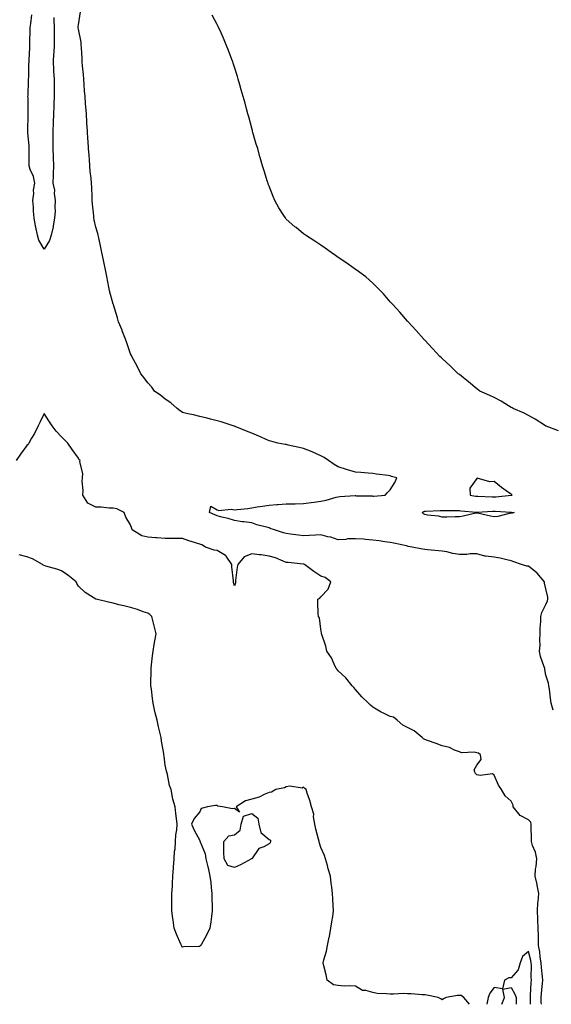
# Model space of a CAD drawing. Units: inches. Extents: x 947363 to 950003, y 7208138 to 7210778.
# Drawn here: x 948664 to 948971, y 7208138 to 7208706 of the extents above; entities that cross this region are included whole.
import ezdxf

# ---------------------------------------------------------------- set-up
doc = ezdxf.new("R2010")
doc.units = ezdxf.units.IN
doc.header["$MEASUREMENT"] = 0
doc.layers.add('Contour_94737208', color=7, linetype='Continuous', true_color=0xf56522)

msp = doc.modelspace()

# ---------------------------------------------------------------- linework, layer by layer
at = {"layer": 'Contour_94737208'}
for points in [[(948683.73, 7208707.6, 3196), (948683.7, 7208706.26, 3196), (948683.97, 7208701.92, 3196), (948683.95, 7208697.82, 3196), (948683.89, 7208696.08, 3196), (948683.86, 7208691.92, 3196), (948683.62, 7208687.49, 3196), (948683.5, 7208686.47, 3196), (948683.28, 7208681.92, 3196), (948683.57, 7208677.45, 3196), (948683.61, 7208676.35, 3196), (948683.88, 7208671.92, 3196), (948683.9, 7208667.76, 3196), (948683.85, 7208666.12, 3196), (948683.88, 7208661.92, 3196), (948683.74, 7208657.6, 3196), (948683.67, 7208656.31, 3196), (948683.53, 7208651.92, 3196), (948683.33, 7208647.19, 3196), (948683.31, 7208646.65, 3196), (948683.11, 7208641.92, 3196), (948683.11, 7208631.92, 3196), (948683.32, 7208627.19, 3196), (948683.37, 7208626.59, 3196), (948683.61, 7208621.92, 3196), (948683.4, 7208617.27, 3196), (948683.39, 7208616.57, 3196), (948683.17, 7208611.92, 3196), (948684.05, 7208607.92, 3196), (948683.97, 7208606, 3196), (948684.55, 7208601.92, 3196), (948684.35, 7208598.23, 3196), (948684.41, 7208595.55, 3196), (948684.17, 7208591.92, 3196), (948683.3, 7208587.17, 3196), (948683.26, 7208586.71, 3196), (948682.14, 7208581.92, 3196), (948681.11, 7208578.87, 3196), (948678.05, 7208573.95, 3196), (948675.12, 7208578.99, 3196), (948674.34, 7208581.92, 3196), (948673.34, 7208586.63, 3196), (948673.21, 7208587.08, 3196), (948672.39, 7208591.92, 3196), (948672.01, 7208595.88, 3196), (948671.91, 7208598.05, 3196), (948671.58, 7208601.92, 3196), (948672.1, 7208605.96, 3196), (948671.97, 7208608.01, 3196), (948672.78, 7208611.92, 3196), (948671.88, 7208615.75, 3196), (948670.07, 7208619.89, 3196), (948669.41, 7208621.92, 3196), (948669.41, 7208623.29, 3196), (948669.42, 7208630.55, 3196), (948669.42, 7208631.92, 3196), (948669.39, 7208633.27, 3196), (948668.77, 7208641.2, 3196), (948668.75, 7208641.92, 3196), (948668.72, 7208642.6, 3196), (948668.94, 7208651.04, 3196), (948668.91, 7208651.92, 3196), (948668.9, 7208652.78, 3196), (948668.79, 7208661.18, 3196), (948668.78, 7208661.92, 3196), (948668.81, 7208662.68, 3196), (948669.06, 7208670.9, 3196), (948669.1, 7208671.92, 3196), (948669.19, 7208673.07, 3196), (948669.35, 7208680.61, 3196), (948669.47, 7208681.92, 3196), (948669.51, 7208683.38, 3196), (948669.79, 7208690.18, 3196), (948669.84, 7208691.92, 3196), (948669.88, 7208693.76, 3196), (948669.94, 7208700.03, 3196), (948669.99, 7208701.92, 3196), (948670.34, 7208704.21, 3196), (948670.9, 7208709.07, 3196)], [(948972.26, 7208307.72, 3196), (948971.14, 7208311.92, 3196), (948970.76, 7208314.63, 3196), (948970.03, 7208319.95, 3196), (948969.76, 7208321.92, 3196), (948969.49, 7208323.35, 3196), (948968.05, 7208327.92, 3196), (948967.42, 7208331.28, 3196), (948967.33, 7208331.92, 3196), (948967.1, 7208332.88, 3196), (948964.94, 7208338.81, 3196), (948964.41, 7208341.92, 3196), (948964.64, 7208345.34, 3196), (948964.51, 7208348.37, 3196), (948964.7, 7208351.92, 3196), (948964.77, 7208355.2, 3196), (948965.1, 7208358.97, 3196), (948965.17, 7208361.92, 3196), (948965.75, 7208364.22, 3196), (948968.05, 7208368.87, 3196), (948969.03, 7208370.94, 3196), (948969.14, 7208371.92, 3196), (948969.14, 7208373.01, 3196), (948968.05, 7208377.88, 3196), (948967.28, 7208381.16, 3196), (948967.3, 7208381.92, 3196), (948963.02, 7208386.9, 3196), (948958.05, 7208390.81, 3196), (948957.08, 7208390.96, 3196), (948953.88, 7208391.92, 3196), (948949.6, 7208393.46, 3196), (948948.05, 7208394.01, 3196), (948945.43, 7208394.54, 3196), (948941.67, 7208395.53, 3196), (948938.05, 7208396.18, 3196), (948933.23, 7208396.74, 3196), (948932.73, 7208396.61, 3196), (948928.05, 7208398.07, 3196), (948924.19, 7208398.07, 3196), (948922.42, 7208397.56, 3196), (948918.05, 7208397.55, 3196), (948914.35, 7208398.21, 3196), (948910.88, 7208399.09, 3196), (948908.05, 7208399.65, 3196), (948905.97, 7208399.83, 3196), (948899.6, 7208400.36, 3196), (948898.05, 7208400.49, 3196), (948896.79, 7208400.65, 3196), (948890.82, 7208401.92, 3196), (948888.46, 7208402.33, 3196), (948888.05, 7208402.41, 3196), (948887.42, 7208402.55, 3196), (948880.23, 7208404.09, 3196), (948878.05, 7208404.56, 3196), (948875, 7208404.97, 3196), (948871.61, 7208405.49, 3196), (948868.05, 7208405.94, 3196), (948863.7, 7208406.28, 3196), (948862.62, 7208406.49, 3196), (948858.05, 7208406.74, 3196), (948853.37, 7208406.61, 3196), (948852.49, 7208406.35, 3196), (948848.05, 7208406.14, 3196), (948843.67, 7208407.55, 3196), (948842.06, 7208407.9, 3196), (948838.05, 7208409.01, 3196), (948834.91, 7208408.78, 3196), (948831.34, 7208408.64, 3196), (948828.05, 7208408.37, 3196), (948825.01, 7208408.87, 3196), (948820.55, 7208409.42, 3196), (948818.05, 7208409.81, 3196), (948816.37, 7208410.24, 3196), (948811.23, 7208411.92, 3196), (948808.8, 7208412.66, 3196), (948808.05, 7208412.94, 3196), (948806.6, 7208413.37, 3196), (948800.98, 7208414.85, 3196), (948798.05, 7208415.83, 3196), (948793.53, 7208416.43, 3196), (948792.58, 7208416.45, 3196), (948788.05, 7208417.27, 3196), (948784.46, 7208418.33, 3196), (948780.76, 7208419.22, 3196), (948778.05, 7208419.95, 3196), (948776.68, 7208420.55, 3196), (948773.57, 7208421.92, 3196), (948774.51, 7208425.47, 3196), (948778.05, 7208423.5, 3196), (948779.09, 7208422.96, 3196), (948786.24, 7208423.74, 3196), (948788.05, 7208423.35, 3196), (948789.72, 7208423.6, 3196), (948795.74, 7208424.24, 3196), (948798.05, 7208424.63, 3196), (948801.22, 7208425.08, 3196), (948804.36, 7208425.61, 3196), (948808.05, 7208426.14, 3196), (948812.56, 7208426.43, 3196), (948813.4, 7208426.57, 3196), (948818.05, 7208426.82, 3196), (948823.02, 7208426.96, 3196), (948823.08, 7208426.96, 3196), (948828.05, 7208427.08, 3196), (948832.39, 7208427.58, 3196), (948834.08, 7208427.94, 3196), (948838.05, 7208428.48, 3196), (948840.99, 7208428.97, 3196), (948846.88, 7208430.75, 3196), (948848.05, 7208431, 3196), (948848.92, 7208431.06, 3196), (948857.75, 7208431.63, 3196), (948858.05, 7208431.65, 3196), (948858.39, 7208431.57, 3196), (948867.62, 7208431.49, 3196), (948868.05, 7208431.35, 3196), (948868.58, 7208431.39, 3196), (948875.22, 7208431.92, 3196), (948876.56, 7208433.4, 3196), (948878.05, 7208434.87, 3196), (948880.73, 7208439.24, 3196), (948881.94, 7208441.92, 3196), (948878.86, 7208442.72, 3196), (948878.05, 7208442.96, 3196), (948876.81, 7208443.17, 3196), (948870.2, 7208444.07, 3196), (948868.05, 7208444.48, 3196), (948865.33, 7208444.65, 3196), (948861.1, 7208444.97, 3196), (948858.05, 7208445.14, 3196), (948853.42, 7208446.55, 3196), (948852.84, 7208446.71, 3196), (948848.05, 7208448.25, 3196), (948845.78, 7208449.65, 3196), (948842.48, 7208451.92, 3196), (948839.82, 7208453.68, 3196), (948838.05, 7208454.54, 3196), (948833.33, 7208456.63, 3196), (948832.95, 7208456.82, 3196), (948828.05, 7208458.76, 3196), (948825.47, 7208459.34, 3196), (948819.19, 7208460.79, 3196), (948818.05, 7208461.04, 3196), (948817.31, 7208461.18, 3196), (948813.1, 7208461.92, 3196), (948809.15, 7208463.03, 3196), (948808.05, 7208463.29, 3196), (948805.59, 7208464.38, 3196), (948802.15, 7208466.02, 3196), (948798.05, 7208467.62, 3196), (948795.03, 7208468.91, 3196), (948788.43, 7208471.55, 3196), (948788.05, 7208471.71, 3196), (948787.86, 7208471.74, 3196), (948787.25, 7208471.92, 3196), (948780.34, 7208474.21, 3196), (948778.05, 7208474.79, 3196), (948774.2, 7208475.77, 3196), (948772.37, 7208476.24, 3196), (948768.05, 7208477.29, 3196), (948764.47, 7208478.33, 3196), (948761.16, 7208478.81, 3196), (948758.05, 7208479.54, 3196), (948756.73, 7208480.61, 3196), (948754.89, 7208481.92, 3196), (948751.29, 7208485.16, 3196), (948748.05, 7208487.23, 3196), (948745.51, 7208489.38, 3196), (948741.95, 7208491.92, 3196), (948740.34, 7208494.21, 3196), (948738.05, 7208496.72, 3196), (948735.82, 7208499.69, 3196), (948734.03, 7208501.92, 3196), (948732.14, 7208506, 3196), (948729.69, 7208510.28, 3196), (948728.81, 7208511.92, 3196), (948728.59, 7208512.47, 3196), (948728.05, 7208513.54, 3196), (948725.89, 7208519.75, 3196), (948725.04, 7208521.92, 3196), (948723.27, 7208526.69, 3196), (948723.17, 7208527.04, 3196), (948721.11, 7208531.92, 3196), (948720.45, 7208534.32, 3196), (948718.22, 7208541.74, 3196), (948718.17, 7208541.92, 3196), (948718.14, 7208542.02, 3196), (948718.05, 7208542.23, 3196), (948715.95, 7208549.81, 3196), (948715.51, 7208551.92, 3196), (948714.91, 7208555.06, 3196), (948714.28, 7208558.15, 3196), (948713.58, 7208561.92, 3196), (948712.66, 7208566.53, 3196), (948712.41, 7208567.56, 3196), (948711.49, 7208571.92, 3196), (948710.95, 7208574.81, 3196), (948709.64, 7208580.34, 3196), (948709.32, 7208581.92, 3196), (948709.08, 7208582.94, 3196), (948708.05, 7208586.49, 3196), (948707.01, 7208590.88, 3196), (948706.85, 7208591.92, 3196), (948706.79, 7208593.19, 3196), (948706.05, 7208599.91, 3196), (948705.95, 7208601.92, 3196), (948705.82, 7208604.15, 3196), (948705.58, 7208609.44, 3196), (948705.42, 7208611.92, 3196), (948705.21, 7208614.77, 3196), (948704.79, 7208618.66, 3196), (948704.55, 7208621.92, 3196), (948704.29, 7208625.67, 3196), (948704.04, 7208627.9, 3196), (948703.77, 7208631.92, 3196), (948703.5, 7208636.47, 3196), (948703.43, 7208637.29, 3196), (948703.16, 7208641.92, 3196), (948702.86, 7208646.72, 3196), (948702.84, 7208647.13, 3196), (948702.53, 7208651.92, 3196), (948702.26, 7208656.12, 3196), (948702.08, 7208657.88, 3196), (948701.8, 7208661.92, 3196), (948701.46, 7208665.34, 3196), (948701.28, 7208668.7, 3196), (948700.98, 7208671.92, 3196), (948700.78, 7208674.65, 3196), (948700.34, 7208679.62, 3196), (948700.17, 7208681.92, 3196), (948700.05, 7208683.93, 3196), (948699.63, 7208690.34, 3196), (948699.53, 7208691.92, 3196), (948699.43, 7208693.31, 3196), (948698.05, 7208700.92, 3196), (948697.78, 7208701.65, 3196), (948697.72, 7208701.92, 3196), (948697.75, 7208702.21, 3196), (948698.05, 7208703.29, 3196), (948699.1, 7208710.87, 3196)], [(948975.22, 7208469.09, 3195), (948968.25, 7208471.72, 3195), (948968.05, 7208471.8, 3195), (948967.82, 7208471.92, 3195), (948961.92, 7208475.79, 3195), (948958.05, 7208477.86, 3195), (948955.42, 7208479.3, 3195), (948949.08, 7208481.92, 3195), (948948.47, 7208482.33, 3195), (948948.05, 7208482.58, 3195), (948946.44, 7208483.52, 3195), (948942.24, 7208486.12, 3195), (948938.05, 7208488.29, 3195), (948935.57, 7208489.44, 3195), (948929.8, 7208491.92, 3195), (948928.82, 7208492.68, 3195), (948928.05, 7208493.31, 3195), (948923.35, 7208497.21, 3195), (948920.42, 7208499.56, 3195), (948918.05, 7208501.45, 3195), (948917.78, 7208501.65, 3195), (948917.42, 7208501.92, 3195), (948912.64, 7208506.51, 3195), (948908.05, 7208510.73, 3195), (948907.43, 7208511.3, 3195), (948906.73, 7208511.92, 3195), (948902.59, 7208516.47, 3195), (948898.05, 7208521.3, 3195), (948897.76, 7208521.63, 3195), (948897.49, 7208521.92, 3195), (948893.05, 7208526.92, 3195), (948888.54, 7208531.92, 3195), (948888.05, 7208532.39, 3195), (948883.56, 7208537.43, 3195), (948879.55, 7208541.92, 3195), (948878.83, 7208542.7, 3195), (948878.05, 7208543.56, 3195), (948874.14, 7208548.01, 3195), (948870.43, 7208551.92, 3195), (948869.25, 7208553.13, 3195), (948868.05, 7208554.22, 3195), (948863.95, 7208557.82, 3195), (948858.41, 7208561.92, 3195), (948858.21, 7208562.08, 3195), (948858.05, 7208562.17, 3195), (948857.19, 7208562.78, 3195), (948852.34, 7208566.2, 3195), (948848.05, 7208569.13, 3195), (948846.37, 7208570.24, 3195), (948843.9, 7208571.92, 3195), (948840.53, 7208574.4, 3195), (948838.05, 7208576.2, 3195), (948834.56, 7208578.42, 3195), (948829.21, 7208581.92, 3195), (948828.53, 7208582.41, 3195), (948828.05, 7208582.74, 3195), (948823.67, 7208586.3, 3195), (948822.98, 7208586.84, 3195), (948818.05, 7208591.26, 3195), (948817.74, 7208591.61, 3195), (948817.5, 7208591.92, 3195), (948816.58, 7208593.38, 3195), (948813.8, 7208597.68, 3195), (948811.4, 7208601.92, 3195), (948810.37, 7208604.24, 3195), (948808.05, 7208610.32, 3195), (948807.62, 7208611.49, 3195), (948807.47, 7208611.92, 3195), (948807.22, 7208612.76, 3195), (948805.19, 7208619.05, 3195), (948804.35, 7208621.92, 3195), (948802.92, 7208626.78, 3195), (948802.83, 7208627.15, 3195), (948801.52, 7208631.92, 3195), (948800.69, 7208634.56, 3195), (948798.78, 7208641.2, 3195), (948798.57, 7208641.92, 3195), (948798.45, 7208642.31, 3195), (948798.05, 7208643.72, 3195), (948796.33, 7208650.2, 3195), (948795.89, 7208651.92, 3195), (948795.07, 7208654.91, 3195), (948794.19, 7208658.07, 3195), (948793.16, 7208661.92, 3195), (948792.01, 7208665.88, 3195), (948791.17, 7208668.81, 3195), (948790.27, 7208671.92, 3195), (948789.74, 7208673.6, 3195), (948788.05, 7208678.93, 3195), (948787.34, 7208681.2, 3195), (948787.1, 7208681.92, 3195), (948786.54, 7208683.42, 3195), (948784.66, 7208688.54, 3195), (948783.36, 7208691.92, 3195), (948781.75, 7208695.63, 3195), (948779.57, 7208700.4, 3195), (948778.9, 7208701.92, 3195), (948778.62, 7208702.49, 3195), (948778.05, 7208703.56, 3195), (948775.1, 7208708.97, 3195)], [(948965.42, 7208138, 3197), (948965.38, 7208139.26, 3197), (948965.36, 7208141.92, 3197), (948965.55, 7208144.42, 3197), (948966.07, 7208149.93, 3197), (948966.21, 7208151.92, 3197), (948966.09, 7208153.87, 3197), (948965.4, 7208159.28, 3197), (948965.26, 7208161.92, 3197), (948964.74, 7208165.24, 3197), (948964.44, 7208168.31, 3197), (948963.78, 7208171.92, 3197), (948963.7, 7208176.26, 3197), (948963.67, 7208177.55, 3197), (948963.6, 7208181.92, 3197), (948963.36, 7208186.61, 3197), (948963.43, 7208187.31, 3197), (948963.12, 7208191.92, 3197), (948963.43, 7208196.55, 3197), (948963.54, 7208197.41, 3197), (948963.88, 7208201.92, 3197), (948962.98, 7208206.86, 3197), (948962.91, 7208207.06, 3197), (948961.75, 7208211.92, 3197), (948962.1, 7208215.96, 3197), (948962.49, 7208217.49, 3197), (948962.75, 7208221.92, 3197), (948962, 7208225.87, 3197), (948960.37, 7208229.6, 3197), (948959.7, 7208231.92, 3197), (948959.8, 7208233.66, 3197), (948959.43, 7208240.53, 3197), (948959.51, 7208241.92, 3197), (948959.26, 7208243.13, 3197), (948958.05, 7208244.5, 3197), (948953.15, 7208247.02, 3197), (948949.18, 7208251.92, 3197), (948949.09, 7208252.96, 3197), (948948.05, 7208255.32, 3197), (948944.53, 7208258.4, 3197), (948942.33, 7208261.92, 3197), (948940.56, 7208264.44, 3197), (948938.05, 7208270.3, 3197), (948937.1, 7208270.96, 3197), (948929.96, 7208270.01, 3197), (948928.05, 7208270.47, 3197), (948927.44, 7208271.31, 3197), (948926.91, 7208271.92, 3197), (948926.56, 7208273.4, 3197), (948928.05, 7208275.96, 3197), (948930.69, 7208279.28, 3197), (948930.2, 7208281.92, 3197), (948929.17, 7208283.05, 3197), (948928.05, 7208283.13, 3197), (948926.51, 7208283.46, 3197), (948919.34, 7208283.21, 3197), (948918.05, 7208283.72, 3197), (948915.25, 7208284.71, 3197), (948912.26, 7208286.14, 3197), (948908.05, 7208287.17, 3197), (948904.68, 7208288.54, 3197), (948899.65, 7208290.32, 3197), (948898.05, 7208290.92, 3197), (948897.4, 7208291.26, 3197), (948896.47, 7208291.92, 3197), (948891.93, 7208295.81, 3197), (948888.05, 7208297.82, 3197), (948885.31, 7208299.17, 3197), (948882.07, 7208301.92, 3197), (948879.89, 7208303.76, 3197), (948878.05, 7208304.19, 3197), (948873.72, 7208306.24, 3197), (948872.77, 7208306.63, 3197), (948868.05, 7208309.52, 3197), (948866.75, 7208310.61, 3197), (948865.54, 7208311.92, 3197), (948861.64, 7208315.51, 3197), (948858.05, 7208319.73, 3197), (948856.99, 7208320.85, 3197), (948856.09, 7208321.92, 3197), (948852.5, 7208326.37, 3197), (948848.05, 7208330.57, 3197), (948847.45, 7208331.33, 3197), (948846.87, 7208331.92, 3197), (948845.71, 7208334.26, 3197), (948844.13, 7208338.01, 3197), (948841.47, 7208341.92, 3197), (948840.9, 7208344.77, 3197), (948838.53, 7208351.43, 3197), (948838.41, 7208351.92, 3197), (948838.4, 7208352.27, 3197), (948838.05, 7208354.54, 3197), (948837.22, 7208361.1, 3197), (948836.6, 7208361.92, 3197), (948836.49, 7208363.48, 3197), (948836.3, 7208370.18, 3197), (948836.17, 7208371.92, 3197), (948837.45, 7208372.51, 3197), (948838.05, 7208373.15, 3197), (948842.25, 7208377.72, 3197), (948843.86, 7208381.92, 3197), (948840.49, 7208384.36, 3197), (948838.05, 7208385.12, 3197), (948833.89, 7208387.76, 3197), (948828.63, 7208391.92, 3197), (948828.22, 7208392.1, 3197), (948828.05, 7208392.12, 3197), (948827.84, 7208392.13, 3197), (948819.1, 7208392.97, 3197), (948818.05, 7208393.09, 3197), (948816.24, 7208393.74, 3197), (948811.88, 7208395.75, 3197), (948808.05, 7208396.69, 3197), (948803.48, 7208397.35, 3197), (948802.51, 7208397.47, 3197), (948798.05, 7208398.07, 3197), (948793.67, 7208396.3, 3197), (948789.97, 7208391.92, 3197), (948789.71, 7208390.26, 3197), (948788.75, 7208382.62, 3197), (948788.65, 7208381.92, 3197), (948788.72, 7208381.26, 3197), (948788.05, 7208379.48, 3197), (948787.58, 7208381.45, 3197), (948787.49, 7208381.92, 3197), (948787.45, 7208382.51, 3197), (948786.59, 7208390.47, 3197), (948786.51, 7208391.92, 3197), (948783.24, 7208396.72, 3197), (948783.12, 7208396.98, 3197), (948782.91, 7208397.06, 3197), (948778.05, 7208399.87, 3197), (948776.3, 7208400.18, 3197), (948771.39, 7208401.92, 3197), (948769.27, 7208403.13, 3197), (948768.05, 7208403.58, 3197), (948765.58, 7208404.38, 3197), (948761.65, 7208405.51, 3197), (948758.05, 7208406.86, 3197), (948753.13, 7208406.84, 3197), (948752.96, 7208406.84, 3197), (948748.05, 7208406.8, 3197), (948743.3, 7208407.17, 3197), (948742.68, 7208407.29, 3197), (948738.05, 7208407.72, 3197), (948734.5, 7208408.37, 3197), (948729, 7208411.92, 3197), (948728.81, 7208412.68, 3197), (948728.05, 7208414.73, 3197), (948725.23, 7208419.11, 3197), (948724.43, 7208421.92, 3197), (948720.17, 7208424.05, 3197), (948718.05, 7208424.36, 3197), (948715.64, 7208424.32, 3197), (948711.04, 7208424.91, 3197), (948708.05, 7208424.87, 3197), (948703.35, 7208427.23, 3197), (948700.43, 7208431.92, 3197), (948700.62, 7208434.5, 3197), (948699.99, 7208439.99, 3197), (948700.21, 7208441.92, 3197), (948700.46, 7208444.34, 3197), (948698.78, 7208451.18, 3197), (948698.97, 7208451.92, 3197), (948698.41, 7208452.27, 3197), (948698.05, 7208453.17, 3197), (948694.28, 7208458.15, 3197), (948691.74, 7208461.92, 3197), (948689.87, 7208463.74, 3197), (948688.05, 7208465.57, 3197), (948685.02, 7208468.89, 3197), (948682.77, 7208471.92, 3197), (948680.89, 7208474.75, 3197), (948678.05, 7208479.07, 3197), (948675.75, 7208474.22, 3197), (948674.73, 7208471.92, 3197), (948672.47, 7208467.51, 3197), (948670.84, 7208464.71, 3197), (948669.27, 7208461.92, 3197), (948668.9, 7208461.06, 3197), (948668.05, 7208460.47, 3197), (948664.48, 7208455.49, 3197), (948661.94, 7208451.92, 3197)], [(948923.9, 7208138, 3198), (948920.57, 7208141.92, 3198), (948919.15, 7208143.01, 3198), (948918.05, 7208142.99, 3198), (948916.97, 7208143.01, 3198), (948910.33, 7208141.92, 3198), (948908.81, 7208141.16, 3198), (948908.05, 7208140.53, 3198), (948907.35, 7208141.22, 3198), (948905.83, 7208141.92, 3198), (948899.33, 7208143.19, 3198), (948898.05, 7208143.38, 3198), (948896.45, 7208143.52, 3198), (948890.09, 7208143.97, 3198), (948888.05, 7208144.13, 3198), (948885.81, 7208144.17, 3198), (948879.91, 7208143.78, 3198), (948878.05, 7208143.8, 3198), (948875.84, 7208144.13, 3198), (948870.44, 7208144.3, 3198), (948868.05, 7208144.77, 3198), (948864.05, 7208145.92, 3198), (948862.11, 7208145.98, 3198), (948858.05, 7208148.4, 3198), (948854.82, 7208148.7, 3198), (948851.42, 7208148.56, 3198), (948848.05, 7208148.8, 3198), (948845.3, 7208149.17, 3198), (948841.55, 7208151.92, 3198), (948841.1, 7208154.97, 3198), (948839.72, 7208160.26, 3198), (948839.41, 7208161.92, 3198), (948839.76, 7208163.64, 3198), (948841.21, 7208168.76, 3198), (948841.75, 7208171.92, 3198), (948842.82, 7208176.69, 3198), (948842.91, 7208177.06, 3198), (948843.85, 7208181.92, 3198), (948844.4, 7208185.57, 3198), (948844.9, 7208188.76, 3198), (948845.37, 7208191.92, 3198), (948845.18, 7208194.79, 3198), (948844.96, 7208198.83, 3198), (948844.74, 7208201.92, 3198), (948844.29, 7208205.67, 3198), (948843.98, 7208207.86, 3198), (948843.52, 7208211.92, 3198), (948842.25, 7208216.12, 3198), (948841.78, 7208218.19, 3198), (948840.77, 7208221.92, 3198), (948840.03, 7208223.91, 3198), (948838.05, 7208228.42, 3198), (948837.15, 7208231.02, 3198), (948836.98, 7208231.92, 3198), (948836.65, 7208233.31, 3198), (948835.18, 7208239.05, 3198), (948834.57, 7208241.92, 3198), (948833.82, 7208246.16, 3198), (948833.89, 7208247.76, 3198), (948832.59, 7208251.92, 3198), (948831.69, 7208255.57, 3198), (948830.09, 7208259.89, 3198), (948829.47, 7208261.92, 3198), (948828.67, 7208262.53, 3198), (948828.05, 7208263.31, 3198), (948827.13, 7208262.84, 3198), (948820.06, 7208263.93, 3198), (948818.05, 7208263.54, 3198), (948816.94, 7208263.03, 3198), (948811.96, 7208261.92, 3198), (948809.5, 7208260.47, 3198), (948808.05, 7208260.3, 3198), (948805.28, 7208259.15, 3198), (948802.32, 7208257.64, 3198), (948798.05, 7208256.35, 3198), (948794.45, 7208255.51, 3198), (948789.08, 7208251.92, 3198), (948790.98, 7208248.99, 3198), (948788.05, 7208251, 3198), (948787.02, 7208250.9, 3198), (948781.11, 7208251.92, 3198), (948778.56, 7208252.43, 3198), (948778.05, 7208252.76, 3198), (948777.21, 7208252.76, 3198), (948772.49, 7208251.92, 3198), (948768.86, 7208251.1, 3198), (948768.05, 7208249.19, 3198), (948764.72, 7208245.26, 3198), (948763.21, 7208241.92, 3198), (948764.72, 7208238.58, 3198), (948768.05, 7208232.51, 3198), (948768.15, 7208232.02, 3198), (948768.19, 7208231.92, 3198), (948768.24, 7208231.74, 3198), (948771.08, 7208224.95, 3198), (948771.56, 7208221.92, 3198), (948772.7, 7208217.27, 3198), (948772.86, 7208216.74, 3198), (948773.87, 7208211.92, 3198), (948774.42, 7208208.29, 3198), (948774.55, 7208205.42, 3198), (948774.95, 7208201.92, 3198), (948775.06, 7208198.93, 3198), (948775.14, 7208194.83, 3198), (948775.25, 7208191.92, 3198), (948774.81, 7208188.68, 3198), (948774.41, 7208185.55, 3198), (948773.89, 7208181.92, 3198), (948771.99, 7208177.99, 3198), (948768.94, 7208172.8, 3198), (948768.44, 7208171.92, 3198), (948768.28, 7208171.69, 3198), (948768.05, 7208171.41, 3198), (948767.48, 7208171.35, 3198), (948758.83, 7208171.14, 3198), (948758.05, 7208171.02, 3198), (948757.72, 7208171.59, 3198), (948757.55, 7208171.92, 3198), (948757.18, 7208172.8, 3198), (948754.63, 7208178.5, 3198), (948753.28, 7208181.92, 3198), (948752.67, 7208186.53, 3198), (948752.51, 7208187.47, 3198), (948751.87, 7208191.92, 3198), (948751.95, 7208195.83, 3198), (948751.86, 7208198.11, 3198), (948751.93, 7208201.92, 3198), (948752.23, 7208206.1, 3198), (948752.2, 7208207.78, 3198), (948752.54, 7208211.92, 3198), (948752.87, 7208216.74, 3198), (948752.85, 7208217.12, 3198), (948753.24, 7208221.92, 3198), (948753.51, 7208226.45, 3198), (948753.73, 7208227.6, 3198), (948754.01, 7208231.92, 3198), (948754.25, 7208235.73, 3198), (948754.78, 7208238.66, 3198), (948755.01, 7208241.92, 3198), (948754.65, 7208245.32, 3198), (948754.24, 7208248.11, 3198), (948753.76, 7208251.92, 3198), (948752.52, 7208256.39, 3198), (948752.36, 7208257.6, 3198), (948751.43, 7208261.92, 3198), (948750.5, 7208264.36, 3198), (948749.39, 7208270.57, 3198), (948749.01, 7208271.92, 3198), (948748.77, 7208272.64, 3198), (948748.05, 7208276.04, 3198), (948747.42, 7208281.3, 3198), (948747.35, 7208281.92, 3198), (948747.21, 7208282.76, 3198), (948745.98, 7208289.85, 3198), (948745.66, 7208291.92, 3198), (948744.95, 7208295.01, 3198), (948744.21, 7208298.07, 3198), (948743.41, 7208301.92, 3198), (948742.32, 7208306.2, 3198), (948741.96, 7208308.01, 3198), (948741.06, 7208311.92, 3198), (948740.68, 7208314.54, 3198), (948740.13, 7208319.83, 3198), (948739.84, 7208321.92, 3198), (948739.82, 7208323.7, 3198), (948739.91, 7208330.06, 3198), (948739.89, 7208331.92, 3198), (948740.15, 7208334.01, 3198), (948740.76, 7208339.22, 3198), (948741.08, 7208341.92, 3198), (948741.74, 7208345.61, 3198), (948742.1, 7208347.86, 3198), (948742.88, 7208351.92, 3198), (948741.8, 7208355.67, 3198), (948741.16, 7208358.81, 3198), (948740.36, 7208361.92, 3198), (948739.2, 7208363.07, 3198), (948738.05, 7208363.68, 3198), (948735.4, 7208364.58, 3198), (948732.01, 7208365.88, 3198), (948728.05, 7208367.06, 3198), (948724.09, 7208367.96, 3198), (948721.28, 7208368.68, 3198), (948718.05, 7208369.46, 3198), (948715.98, 7208369.85, 3198), (948708.18, 7208371.8, 3198), (948708.05, 7208371.82, 3198), (948707.98, 7208371.84, 3198), (948707.89, 7208371.92, 3198), (948701.77, 7208375.65, 3198), (948698.05, 7208379.44, 3198), (948696.97, 7208380.85, 3198), (948696.52, 7208381.92, 3198), (948691.79, 7208385.65, 3198), (948688.05, 7208388.21, 3198), (948685.4, 7208389.26, 3198), (948679.04, 7208390.92, 3198), (948678.05, 7208391.26, 3198), (948677.61, 7208391.47, 3198), (948677.16, 7208391.92, 3198), (948671.33, 7208395.2, 3198), (948668.05, 7208396.33, 3198), (948663.64, 7208397.51, 3198)], [(948959.04, 7208138, 3198), (948959.09, 7208140.88, 3198), (948959.08, 7208141.92, 3198), (948959.16, 7208143.03, 3198), (948959.55, 7208150.42, 3198), (948959.66, 7208151.92, 3198), (948959.57, 7208153.44, 3198), (948959.62, 7208160.34, 3198), (948959.53, 7208161.92, 3198), (948959.33, 7208163.21, 3198), (948958.05, 7208168.56, 3198), (948954.46, 7208165.51, 3198), (948953.25, 7208161.92, 3198), (948952.07, 7208157.9, 3198), (948948.05, 7208153.33, 3198), (948946.66, 7208153.31, 3198), (948944.11, 7208151.92, 3198), (948942.95, 7208147.02, 3198), (948938.05, 7208147.62, 3198), (948935.63, 7208144.34, 3198), (948934.68, 7208141.92, 3198), (948933.94, 7208138, 3198)], [(948942.64, 7208138, 3198), (948944.04, 7208141.92, 3198), (948943.17, 7208146.8, 3198), (948948.05, 7208147.7, 3198), (948949.99, 7208143.87, 3198), (948950.82, 7208141.92, 3198), (948950.88, 7208139.09, 3198), (948950.81, 7208138, 3198)]]:
    msp.add_polyline3d(points, dxfattribs=at)
for points in [[(948948.05, 7208431.84, 3196), (948948.13, 7208431.84, 3196), (948948.62, 7208431.92, 3196), (948948.28, 7208432.15, 3196), (948948.05, 7208432.37, 3196), (948946.51, 7208433.46, 3196), (948942.43, 7208436.3, 3196), (948938.05, 7208439.71, 3196), (948935.7, 7208439.58, 3196), (948928.35, 7208441.61, 3196), (948928.05, 7208441.57, 3196), (948924.11, 7208435.87, 3196), (948924.3, 7208431.92, 3196), (948927.44, 7208431.31, 3196), (948928.05, 7208431.24, 3196), (948928.72, 7208431.24, 3196), (948936.99, 7208430.87, 3196), (948938.05, 7208430.87, 3196), (948939.09, 7208430.88, 3196), (948947.97, 7208431.84, 3196)], [(948948.05, 7208421.51, 3195), (948947.58, 7208421.45, 3195), (948940.34, 7208419.63, 3195), (948938.05, 7208419.38, 3195), (948935.98, 7208419.85, 3195), (948928.49, 7208421.47, 3195), (948928.05, 7208421.57, 3195), (948927.64, 7208421.51, 3195), (948920.18, 7208419.79, 3195), (948918.05, 7208419.46, 3195), (948915.51, 7208419.38, 3195), (948910.7, 7208419.26, 3195), (948908.05, 7208419.19, 3195), (948905.89, 7208419.75, 3195), (948899.55, 7208420.42, 3195), (948898.05, 7208420.73, 3195), (948897.25, 7208421.12, 3195), (948896.57, 7208421.92, 3195), (948897.52, 7208422.45, 3195), (948898.05, 7208422.58, 3195), (948898.72, 7208422.6, 3195), (948906.97, 7208423.01, 3195), (948908.05, 7208423.03, 3195), (948909.16, 7208423.03, 3195), (948917.01, 7208422.96, 3195), (948918.05, 7208422.96, 3195), (948918.96, 7208422.84, 3195), (948927.91, 7208422.06, 3195), (948928.05, 7208422.04, 3195), (948928.17, 7208422.04, 3195), (948937.31, 7208422.66, 3195), (948938.05, 7208422.66, 3195), (948938.81, 7208422.68, 3195), (948947.94, 7208422.04, 3195), (948948.17, 7208422.04, 3195), (948949.68, 7208421.92, 3195), (948948.47, 7208421.51, 3195)], [(948788.05, 7208217.04, 3198), (948784.22, 7208218.09, 3198), (948782.09, 7208221.92, 3198), (948782.02, 7208225.9, 3198), (948782.01, 7208227.97, 3198), (948781.96, 7208231.92, 3198), (948784.77, 7208235.2, 3198), (948788.05, 7208235.92, 3198), (948791.37, 7208238.6, 3198), (948792.03, 7208241.92, 3198), (948793.27, 7208246.69, 3198), (948798.05, 7208248.21, 3198), (948801.5, 7208245.38, 3198), (948802.24, 7208241.92, 3198), (948803.36, 7208237.23, 3198), (948808.05, 7208233.15, 3198), (948808.87, 7208232.74, 3198), (948808.98, 7208231.92, 3198), (948808.78, 7208231.18, 3198), (948808.05, 7208230.59, 3198), (948805.02, 7208228.89, 3198), (948802.13, 7208227.84, 3198), (948798.05, 7208222, 3198), (948797.99, 7208221.98, 3198), (948797.96, 7208221.92, 3198), (948791.5, 7208218.46, 3198)]]:
    msp.add_polyline3d(points, close=True, dxfattribs=at)

doc.saveas('drawing.dxf')
